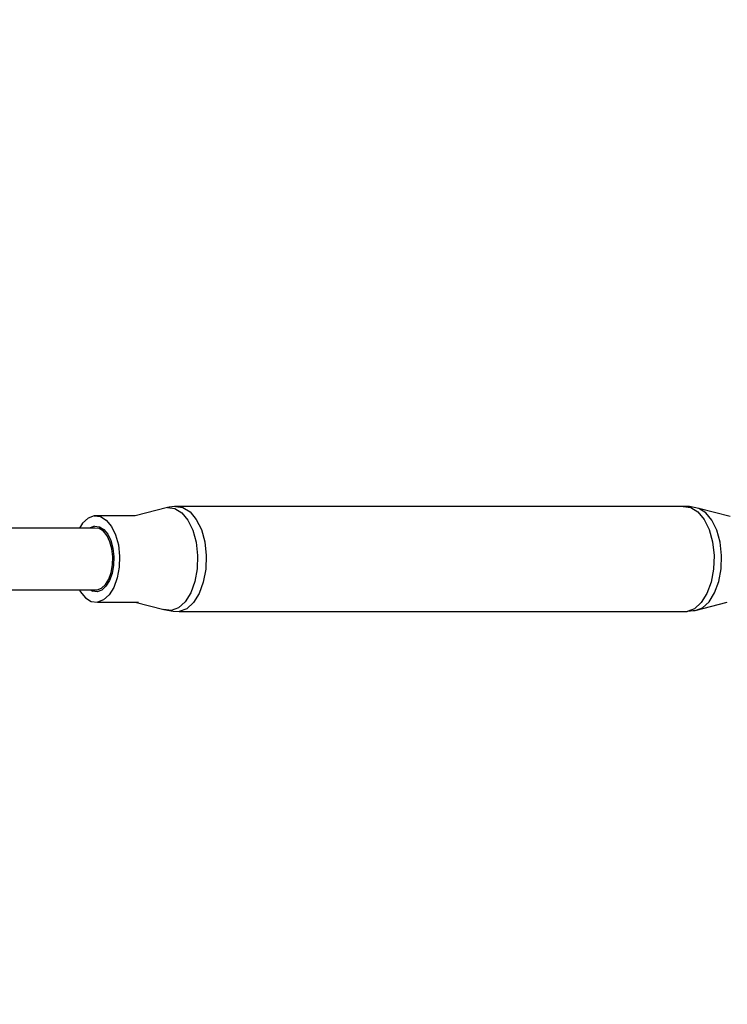
# Model space of a CAD drawing. Units: millimetres. Extents: x 215 to 9815, y 3105 to 12705.
# Drawn here: x 8437 to 8666, y 7761 to 8079 of the extents above; entities that cross this region are included whole.
import ezdxf

# ---------------------------------------------------------------- set-up
doc = ezdxf.new("R2010")
doc.units = ezdxf.units.MM
doc.layers.add('PV-1A5E', color=7, linetype='Continuous')

# ---------------------------------------------------------------- blocks, each defined once
blk = doc.blocks.new('*U1')
at = {"layer": 'PV-1A5E'}
for p, q in [((7784.1, 3599.7), (7773.71, 3597.03)), ((7784.72, 3599.78), (7784.1, 3599.7)), ((7784.1, 3599.7), (7786.49, 3599.42)), ((7786.43, 3600), (7784.72, 3599.78)), ((7786.69, 3600.02), (7786.43, 3600)), ((7786.49, 3599.42), (7788.77, 3598.04)), ((7786.69, 3600.02), (7789.13, 3599.74)), ((7951.01, 3600.02), (7786.69, 3600.02)), ((7788.77, 3598.04), (7790.76, 3595.63)), ((7789.13, 3599.74), (7791.45, 3598.33)), ((7791.45, 3598.33), (7793.48, 3595.88)), ((7951.01, 3600.02), (7953.44, 3599.74)), ((7952.99, 3600), (7951.01, 3600.02)), ((7956.01, 3599.42), (7952.99, 3600)), ((7953.44, 3599.74), (7955.76, 3598.33)), ((7955.76, 3598.33), (7957.8, 3595.88)), ((7958.28, 3598.04), (7956.01, 3599.42)), ((7966.23, 3596.8), (7956.01, 3599.42)), ((7960.28, 3595.63), (7958.28, 3598.04)), ((7756.67, 3594.68), (7755.65, 3593.04)), ((7758.48, 3596.31), (7756.67, 3594.68)), ((7760.45, 3597.03), (7758.48, 3596.31)), ((7773.71, 3597.03), (7760.45, 3597.03)), ((7760.45, 3597.03), (7762.46, 3596.8)), ((7762.46, 3596.8), (7764.36, 3595.64)), ((7764.36, 3595.64), (7766.04, 3593.61)), ((7790.76, 3595.63), (7792.35, 3592.36)), ((7793.48, 3595.88), (7795.1, 3592.55)), ((7957.8, 3595.88), (7959.41, 3592.55)), ((7961.87, 3592.36), (7960.28, 3595.63)), ((7760.6, 3593.04), (7728.22, 3593.04)), ((7759.08, 3593.11), (7759, 3593.04)), ((7760.58, 3593.66), (7759.08, 3593.11)), ((7760.58, 3593.66), (7762.1, 3593.49)), ((7762.03, 3592.88), (7760.6, 3593.04)), ((7763.4, 3592.04), (7762.03, 3592.88)), ((7762.1, 3593.49), (7763.55, 3592.6)), ((7764.59, 3590.6), (7763.4, 3592.04)), ((7763.55, 3592.6), (7764.82, 3591.07)), ((7764.82, 3591.07), (7765.83, 3588.99)), ((7766.04, 3593.61), (7767.37, 3590.87)), ((7792.35, 3592.36), (7793.41, 3588.47)), ((7795.1, 3592.55), (7796.19, 3588.57)), ((7959.41, 3592.55), (7960.5, 3588.57)), ((7962.93, 3588.47), (7961.87, 3592.36)), ((7765.54, 3588.64), (7764.59, 3590.6)), ((7766.18, 3586.3), (7765.54, 3588.64)), ((7765.83, 3588.99), (7766.51, 3586.51)), ((7767.37, 3590.87), (7768.27, 3587.6)), ((7793.41, 3588.47), (7793.89, 3584.2)), ((7796.19, 3588.57), (7796.67, 3584.22)), ((7960.5, 3588.57), (7960.98, 3584.22)), ((7963.41, 3584.2), (7962.93, 3588.47)), ((7766.47, 3583.74), (7766.18, 3586.3)), ((7766.51, 3586.51), (7766.81, 3583.79)), ((7768.27, 3587.6), (7768.67, 3584.02)), ((7766.38, 3581.14), (7766.47, 3583.74)), ((7766.81, 3583.79), (7766.72, 3581.02)), ((7768.67, 3584.02), (7768.54, 3580.37)), ((7793.89, 3584.2), (7793.74, 3579.86)), ((7796.67, 3584.22), (7796.52, 3579.79)), ((7960.98, 3584.22), (7960.83, 3579.79)), ((7963.26, 3579.86), (7963.41, 3584.2)), ((7765.12, 3576.49), (7765.92, 3578.66)), ((7766.23, 3578.39), (7765.38, 3576.08)), ((7765.92, 3578.66), (7766.38, 3581.14)), ((7766.72, 3581.02), (7766.23, 3578.39)), ((7768.54, 3580.37), (7767.9, 3576.91)), ((7793.74, 3579.86), (7792.97, 3575.73)), ((7796.52, 3579.79), (7795.74, 3575.59)), ((7960.83, 3579.79), (7960.05, 3575.59)), ((7962.49, 3575.73), (7963.26, 3579.86)), ((7764.05, 3574.76), (7765.12, 3576.49)), ((7765.38, 3576.08), (7764.24, 3574.24)), ((7767.9, 3576.91), (7766.78, 3573.86)), ((7792.97, 3575.73), (7791.65, 3572.1)), ((7795.74, 3575.59), (7794.39, 3571.89)), ((7960.05, 3575.59), (7958.7, 3571.89)), ((7961.17, 3572.1), (7962.49, 3575.73)), ((7719.61, 3573.09), (7761.35, 3573.09)), ((7755.63, 3573.09), (7755.91, 3572.51)), ((7755.91, 3572.51), (7757.58, 3570.49)), ((7759.11, 3573.09), (7759.85, 3572.64)), ((7761.37, 3572.46), (7759.85, 3572.64)), ((7761.35, 3573.09), (7762.76, 3573.6)), ((7762.87, 3573.01), (7761.37, 3572.46)), ((7762.76, 3573.6), (7764.05, 3574.76)), ((7764.24, 3574.24), (7762.87, 3573.01)), ((7766.78, 3573.86), (7765.28, 3571.44)), ((7791.65, 3572.1), (7789.85, 3569.23)), ((7794.39, 3571.89), (7792.55, 3568.95)), ((7958.7, 3571.89), (7956.87, 3568.95)), ((7959.37, 3569.23), (7961.17, 3572.1)), ((7757.58, 3570.49), (7759.49, 3569.32)), ((7759.49, 3569.32), (7761.5, 3569.09)), ((7763.47, 3569.82), (7761.5, 3569.09)), ((7761.5, 3569.09), (7774.76, 3569.09)), ((7765.28, 3571.44), (7763.47, 3569.82)), ((7773.64, 3569.09), (7782.96, 3566.7)), ((7789.85, 3569.23), (7787.7, 3567.29)), ((7792.55, 3568.95), (7790.37, 3566.98)), ((7956.87, 3568.95), (7954.68, 3566.98)), ((7954.87, 3566.43), (7965.27, 3569.09)), ((7957.22, 3567.29), (7959.37, 3569.23)), ((7785.36, 3566.43), (7782.96, 3566.7)), ((7782.96, 3566.7), (7785.98, 3566.13)), ((7787.7, 3567.29), (7785.36, 3566.43)), ((7785.98, 3566.13), (7787.97, 3566.1)), ((7790.37, 3566.98), (7787.97, 3566.1)), ((7787.97, 3566.1), (7952.28, 3566.1)), ((7954.68, 3566.98), (7952.28, 3566.1)), ((7952.28, 3566.1), (7952.54, 3566.13)), ((7952.54, 3566.13), (7954.26, 3566.34)), ((7954.26, 3566.34), (7954.87, 3566.43)), ((7954.87, 3566.43), (7957.22, 3567.29))]:
    blk.add_line(p, q, dxfattribs=at)
blk = doc.blocks.new('211')
blk.add_circle((4314.54, 3583.06), 4800)
at = {"layer": 'PV-1A5E'}
blk.add_blockref('*U1', (0, 0), dxfattribs=at)

msp = doc.modelspace()

# ---------------------------------------------------------------- block references
msp.add_blockref('211', (700.46, 4321.65))

doc.saveas('drawing.dxf')
